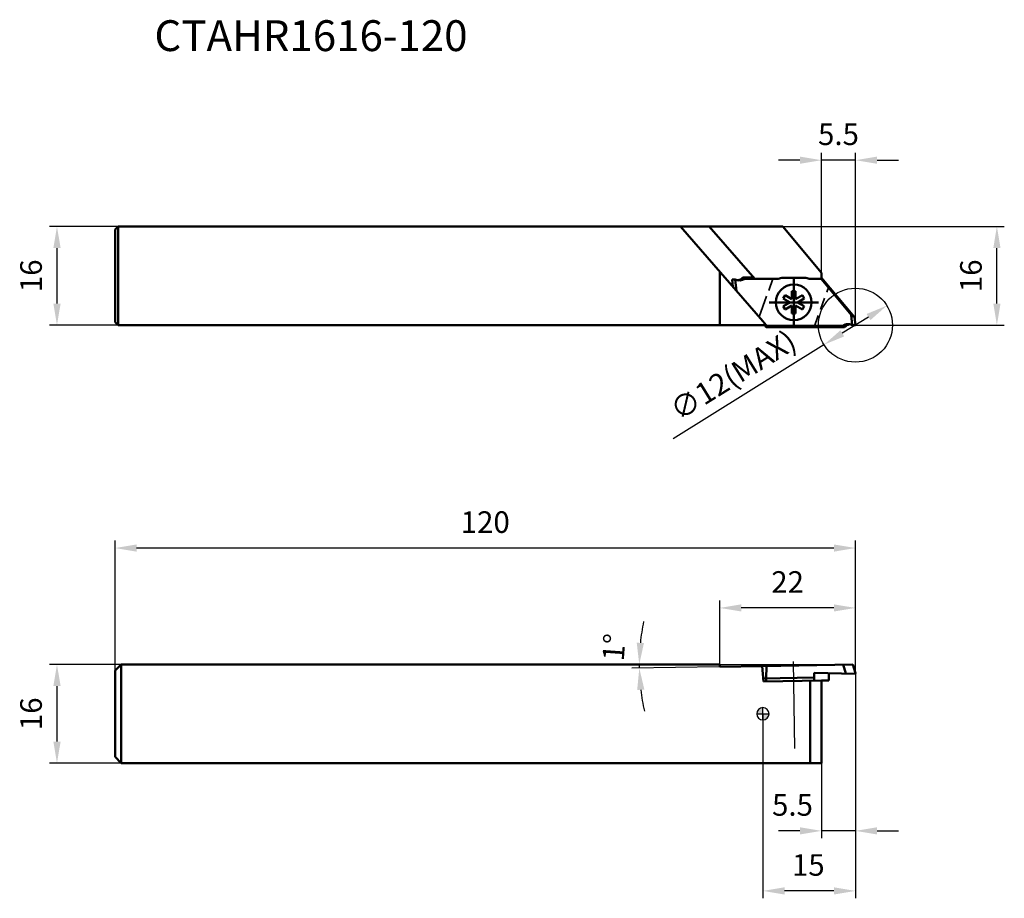
# Model space of a CAD drawing. Units: millimetres. Extents: x -2239 to -2079, y 2803 to 2946.
import ezdxf

# ---------------------------------------------------------------- set-up
doc = ezdxf.new("R2010")
doc.units = ezdxf.units.MM
for name, pattern in [('CENTER', [50.8, 31.75, -6.35, 6.35, -6.35]), ('CENTER2', [28.575, 19.05, -3.175, 3.175, -3.175]), ('DASHED', [3, 2, -1]), ('DASHED2', [9.525, 6.35, -3.175])]:
    doc.linetypes.add(name, pattern=pattern)
for name, color, linetype, lineweight in [('1', 4, 'Continuous', 50), ('2', 7, 'Continuous', 25), ('2 @ 1', 7, 'Continuous', 25), ('3', 1, 'DASHED2', 35), ('4', 2, 'CENTER2', 25), ('sk1', 4, 'Continuous', 50), ('sk2', 7, 'Continuous', 25), ('sk2 @ 1', 7, 'Continuous', 25), ('sk3', 1, 'DASHED2', 35), ('sk6 @ 1', 5, 'Continuous', 35)]:
    doc.layers.add(name, color=color, linetype=linetype, lineweight=lineweight)
doc.styles.add('SIMPLEX', font='txt.shx', dxfattribs={"height": 3.5})
doc.dimstyles.new('NEW-DIMSTYLE', dxfattribs={"dimtxt": 3.5, "dimasz": 3.5, "dimexe": 1.2, "dimexo": 0, "dimgap": 2, "dimtad": 1, "dimdec": 3, "dimdsep": 46, "dimtxsty": 'SIMPLEX', "dimcen": 0, "dimadec": 0, "dimazin": 0, "dimtfac": 1, "dimtdec": 3, "dimtmove": 0, "dimatfit": 3, "dimfxl": 1, "dimarcsym": 0})

# ---------------------------------------------------------------- blocks, each defined once
blk = doc.blocks.new('zero block')
h = blk.add_hatch(color=7)
h.paths.add_polyline_path([(0, 1, 0.414214), (-1, 0), (0, 0)])
h.paths.add_polyline_path([(1, 0), (0, 0), (0, -1, 0.414214)])
at = {"color": 7, "ltscale": 0.2}
for p, q in [((-1, 0), (1, 0)), ((0, -1), (0, 1))]:
    blk.add_line(p, q, dxfattribs=at)
for start, end in [(90, 180), (180, 270), (0, 90), (270, 0)]:
    blk.add_arc((0, 0), 1, start, end, dxfattribs=at)
blk = doc.blocks.new('*D6')
at = {"layer": '2', "color": 0, "lineweight": -2}
for p, q in [((-2103.05, 2839.93), (-2103.05, 2803.47)), ((-2118.05, 2833.38), (-2118.05, 2803.47)), ((-2106.55, 2804.67), (-2114.55, 2804.67))]:
    blk.add_line(p, q, dxfattribs=at)
at = {"layer": '2', "color": 0}
for points in [[(-2114.55, 2805.25), (-2114.55, 2804.08), (-2118.05, 2804.67)], [(-2106.55, 2805.25), (-2106.55, 2804.08), (-2103.05, 2804.67)]]:
    blk.add_solid(points, dxfattribs=at)
at = {"layer": 'Defpoints', "color": 0}
for p in [(-2103.05, 2839.93), (-2118.05, 2833.38), (-2118.05, 2804.67)]:
    blk.add_point(p, dxfattribs=at)
at = {"layer": '2', "color": 0, "insert": (-2110.69, 2808.42), "char_height": 3.5, "attachment_point": 5, "style": 'SIMPLEX'}
blk.add_mtext('15', dxfattribs=at)
blk = doc.blocks.new('*D7')
at = {"layer": '2', "color": 0, "lineweight": -2}
for p, q in [((-2103.05, 2839.93), (-2103.05, 2813.2)), ((-2108.55, 2825.38), (-2108.55, 2813.2)), ((-2112.05, 2814.4), (-2115.55, 2814.4)), ((-2103.05, 2814.4), (-2108.55, 2814.4)), ((-2099.55, 2814.4), (-2096.05, 2814.4))]:
    blk.add_line(p, q, dxfattribs=at)
at = {"layer": '2', "color": 0}
for points in [[(-2112.05, 2814.98), (-2112.05, 2813.82), (-2108.55, 2814.4)], [(-2099.55, 2814.98), (-2099.55, 2813.82), (-2103.05, 2814.4)]]:
    blk.add_solid(points, dxfattribs=at)
at = {"layer": 'Defpoints', "color": 0}
for p in [(-2103.05, 2839.93), (-2108.55, 2825.38), (-2108.55, 2814.4)]:
    blk.add_point(p, dxfattribs=at)
at = {"layer": '2', "color": 0, "insert": (-2113.25, 2818.15), "char_height": 3.5, "attachment_point": 5, "style": 'SIMPLEX'}
blk.add_mtext('5.5', dxfattribs=at)
blk = doc.blocks.new('*D9')
at = {"layer": '2', "color": 0, "lineweight": -2}
for p, q in [((-2125.05, 2841.38), (-2139.29, 2841.38)), ((-2118.05, 2841.12), (-2139.28, 2840.75))]:
    blk.add_line(p, q, dxfattribs=at)
for start, end in [(168.5416, 174.2708), (180, 181), (186.7292, 192.4584)]:
    blk.add_arc((-2103.07, 2841.38), 35.02, start, end, dxfattribs=at)
at = {"layer": '2', "color": 0}
for points in [[(-2137.33, 2844.84), (-2138.5, 2844.9), (-2138.09, 2841.38)], [(-2138.43, 2837.24), (-2137.26, 2837.31), (-2138.08, 2840.77)]]:
    blk.add_solid(points, dxfattribs=at)
at = {"layer": 'Defpoints', "color": 0}
for p in [(-2138.09, 2840.97), (-2125.05, 2841.38), (-2118.05, 2841.12), (-2103.5, 2841.38), (-2103.47, 2841.37)]:
    blk.add_point(p, dxfattribs=at)
at = {"layer": '2', "color": 0, "insert": (-2141.74, 2844.14), "char_height": 3.5, "attachment_point": 5, "rotation": 85.9071, "style": 'SIMPLEX'}
blk.add_mtext('1°', dxfattribs=at)
blk = doc.blocks.new('*D10')
at = {"layer": '2', "color": 0, "lineweight": -2}
for p, q in [((-2125.05, 2841.38), (-2125.05, 2851.74)), ((-2103.05, 2839.93), (-2103.05, 2851.74)), ((-2106.55, 2850.54), (-2121.55, 2850.54))]:
    blk.add_line(p, q, dxfattribs=at)
at = {"layer": '2', "color": 0}
for points in [[(-2121.55, 2851.12), (-2121.55, 2849.96), (-2125.05, 2850.54)], [(-2106.55, 2851.12), (-2106.55, 2849.96), (-2103.05, 2850.54)]]:
    blk.add_solid(points, dxfattribs=at)
at = {"layer": 'Defpoints', "color": 0}
for p in [(-2125.05, 2850.54), (-2125.05, 2841.38), (-2103.05, 2839.93)]:
    blk.add_point(p, dxfattribs=at)
at = {"layer": '2', "color": 0, "insert": (-2114.05, 2854.29), "char_height": 3.5, "attachment_point": 5, "style": 'SIMPLEX'}
blk.add_mtext('22', dxfattribs=at)
blk = doc.blocks.new('*D11')
at = {"layer": 'Defpoints', "color": 0}
for p in [(-2223.05, 2860.25), (-2223.05, 2840.38), (-2103.05, 2839.93)]:
    blk.add_point(p, dxfattribs=at)
at = {"layer": 'sk2', "color": 0, "lineweight": -2}
for p, q in [((-2223.05, 2840.38), (-2223.05, 2861.45)), ((-2103.05, 2839.93), (-2103.05, 2861.45)), ((-2106.55, 2860.25), (-2219.55, 2860.25))]:
    blk.add_line(p, q, dxfattribs=at)
at = {"layer": 'sk2', "color": 0}
for points in [[(-2219.55, 2860.83), (-2219.55, 2859.66), (-2223.05, 2860.25)], [(-2106.55, 2860.83), (-2106.55, 2859.66), (-2103.05, 2860.25)]]:
    blk.add_solid(points, dxfattribs=at)
at = {"layer": 'sk2', "color": 0, "insert": (-2163.05, 2864), "char_height": 3.5, "attachment_point": 5, "style": 'SIMPLEX'}
blk.add_mtext('120', dxfattribs=at)
blk = doc.blocks.new('*D12')
at = {"layer": 'Defpoints', "color": 0}
for p in [(-2222.05, 2841.38), (-2232.46, 2825.38), (-2222.05, 2825.38)]:
    blk.add_point(p, dxfattribs=at)
at = {"layer": 'sk2', "color": 0, "lineweight": -2}
for p, q in [((-2222.05, 2841.38), (-2233.66, 2841.38)), ((-2232.46, 2837.88), (-2232.46, 2828.88)), ((-2222.05, 2825.38), (-2233.66, 2825.38))]:
    blk.add_line(p, q, dxfattribs=at)
at = {"layer": 'sk2', "color": 0}
for points in [[(-2233.04, 2837.88), (-2231.87, 2837.88), (-2232.46, 2841.38)], [(-2233.04, 2828.88), (-2231.87, 2828.88), (-2232.46, 2825.38)]]:
    blk.add_solid(points, dxfattribs=at)
at = {"layer": 'sk2', "color": 0, "insert": (-2236.21, 2833.38), "char_height": 3.5, "attachment_point": 5, "rotation": 90, "style": 'SIMPLEX'}
blk.add_mtext('16', dxfattribs=at)
blk = doc.blocks.new('*D13')
at = {"layer": 'Defpoints', "color": 0}
for p in [(-2222.55, 2912.38), (-2232.46, 2896.38), (-2222.55, 2896.38)]:
    blk.add_point(p, dxfattribs=at)
at = {"layer": 'sk2', "color": 0, "lineweight": -2}
for p, q in [((-2222.55, 2912.38), (-2233.66, 2912.38)), ((-2232.46, 2908.88), (-2232.46, 2899.88)), ((-2222.55, 2896.38), (-2233.66, 2896.38))]:
    blk.add_line(p, q, dxfattribs=at)
at = {"layer": 'sk2', "color": 0}
for points in [[(-2233.04, 2908.88), (-2231.87, 2908.88), (-2232.46, 2912.38)], [(-2233.04, 2899.88), (-2231.87, 2899.88), (-2232.46, 2896.38)]]:
    blk.add_solid(points, dxfattribs=at)
at = {"layer": 'sk2', "color": 0, "insert": (-2236.21, 2904.38), "char_height": 3.5, "attachment_point": 5, "rotation": 90, "style": 'SIMPLEX'}
blk.add_mtext('16', dxfattribs=at)
blk = doc.blocks.new('*D14')
at = {"layer": '2', "color": 0, "lineweight": -2}
for p, q in [((-2108.55, 2904.88), (-2108.55, 2924.32)), ((-2103.05, 2896.38), (-2103.05, 2924.32)), ((-2112.05, 2923.12), (-2115.55, 2923.12)), ((-2103.05, 2923.12), (-2108.55, 2923.12)), ((-2099.55, 2923.12), (-2096.05, 2923.12))]:
    blk.add_line(p, q, dxfattribs=at)
at = {"layer": '2', "color": 0}
for points in [[(-2112.05, 2923.7), (-2112.05, 2922.54), (-2108.55, 2923.12)], [(-2099.55, 2923.7), (-2099.55, 2922.54), (-2103.05, 2923.12)]]:
    blk.add_solid(points, dxfattribs=at)
at = {"layer": 'Defpoints', "color": 0}
for p in [(-2108.55, 2923.12), (-2108.55, 2904.88), (-2103.05, 2896.38)]:
    blk.add_point(p, dxfattribs=at)
at = {"layer": '2', "color": 0, "insert": (-2105.8, 2926.87), "char_height": 3.5, "attachment_point": 5, "style": 'SIMPLEX'}
blk.add_mtext('5.5', dxfattribs=at)
blk = doc.blocks.new('*D15')
at = {"layer": '2', "color": 0, "lineweight": -2}
for p, q in [((-2114.85, 2912.38), (-2078.93, 2912.38)), ((-2080.13, 2899.88), (-2080.13, 2908.88)), ((-2103.05, 2896.38), (-2078.93, 2896.38))]:
    blk.add_line(p, q, dxfattribs=at)
at = {"layer": '2', "color": 0}
for points in [[(-2080.71, 2908.88), (-2079.54, 2908.88), (-2080.13, 2912.38)], [(-2080.71, 2899.88), (-2079.54, 2899.88), (-2080.13, 2896.38)]]:
    blk.add_solid(points, dxfattribs=at)
at = {"layer": 'Defpoints', "color": 0}
for p in [(-2114.85, 2912.38), (-2080.13, 2912.38), (-2103.05, 2896.38)]:
    blk.add_point(p, dxfattribs=at)
at = {"layer": '2', "color": 0, "insert": (-2083.88, 2904.38), "char_height": 3.5, "attachment_point": 5, "rotation": 90, "style": 'SIMPLEX'}
blk.add_mtext('16', dxfattribs=at)
blk = doc.blocks.new('*D16')
at = {"layer": '2', "color": 0, "lineweight": -2}
blk.add_line((-2100.93, 2897.7), (-2105.18, 2895.06), dxfattribs=at)
at = {"layer": '2', "color": 0}
for points in [[(-2101.24, 2898.19), (-2100.62, 2897.2), (-2097.96, 2899.55)], [(-2105.48, 2895.55), (-2104.87, 2894.56), (-2108.15, 2893.21)]]:
    blk.add_solid(points, dxfattribs=at)
at = {"layer": 'Defpoints', "color": 0}
for p in [(-2097.96, 2899.55), (-2108.15, 2893.21)]:
    blk.add_point(p, dxfattribs=at)
at = {"layer": '2', "color": 0, "insert": (-2122.65, 2887.88), "char_height": 3.5, "attachment_point": 5, "rotation": 31.8658, "style": 'SIMPLEX'}
blk.add_mtext('∅12(MAX)', dxfattribs=at)

msp = doc.modelspace()

# ---------------------------------------------------------------- linework, layer by layer
at = {"layer": '1', "linetype": 'Continuous'}
for p, q in [((-2114.8467, 2912.378), (-2118.0535, 2912.378)), ((-2108.5535, 2904.878), (-2114.8467, 2912.378)), ((-2108.5535, 2904.878), (-2108.5535, 2903.8625)), ((-2115.5535, 2903.8625), (-2118.0535, 2903.8625)), ((-2111.2483, 2904.0625), (-2114.7895, 2904.0625)), ((-2108.5535, 2903.8625), (-2110.5535, 2903.8625)), ((-2108.625, 2903.8625), (-2103.7503, 2898.053)), ((-2103.1877, 2897.6548), (-2108.5535, 2904.0495)), ((-2114.4623, 2901.2378), (-2114.7623, 2900.7181)), ((-2113.3535, 2900.5976), (-2114.4623, 2901.2378)), ((-2112.7535, 2901.878), (-2113.3535, 2901.878)), ((-2113.3535, 2901.878), (-2113.3535, 2900.5976)), ((-2112.7535, 2900.5976), (-2112.7535, 2901.878)), ((-2111.6446, 2901.2378), (-2112.7535, 2900.5976)), ((-2111.3446, 2900.7181), (-2111.6446, 2901.2378)), ((-2114.7623, 2900.7181), (-2113.6535, 2900.078)), ((-2113.6535, 2900.078), (-2114.7623, 2899.4378)), ((-2114.4623, 2898.9182), (-2113.3535, 2899.5583)), ((-2113.3535, 2899.5583), (-2113.3535, 2898.278)), ((-2112.7535, 2898.278), (-2112.7535, 2899.5583)), ((-2112.7535, 2899.5583), (-2111.6446, 2898.9182)), ((-2112.4535, 2900.078), (-2111.3446, 2900.7181)), ((-2111.3446, 2899.4378), (-2112.4535, 2900.078)), ((-2114.7623, 2899.4378), (-2114.4623, 2898.9182)), ((-2113.3535, 2898.278), (-2112.7535, 2898.278)), ((-2111.6446, 2898.9182), (-2111.3446, 2899.4378)), ((-2103.5742, 2896.378), (-2103.7503, 2898.053)), ((-2103.1877, 2897.6548), (-2103.7503, 2898.053)), ((-2118.0535, 2897.0176), (-2117.4975, 2896.378)), ((-2117.4975, 2896.378), (-2118.0535, 2896.378)), ((-2117.5295, 2896.078), (-2117.7812, 2896.378)), ((-2117.5528, 2896.378), (-2117.4479, 2896.2529)), ((-2103.0535, 2896.378), (-2103.5742, 2896.378)), ((-2103.0535, 2896.378), (-2103.1877, 2897.6548)), ((-2117.4479, 2896.2529), (-2117.5295, 2896.078)), ((-2117.5295, 2896.078), (-2104.8068, 2896.078)), ((-2117.4479, 2896.2529), (-2105.1271, 2896.2529)), ((-2103.4664, 2841.3708), (-2118.0535, 2841.1161)), ((-2117.4806, 2841.1261), (-2117.5273, 2839.125)), ((-2104.606, 2839.903), (-2105.0191, 2841.3437)), ((-2103.4664, 2841.3708), (-2103.0563, 2839.9406)), ((-2118.0535, 2839.8397), (-2117.9423, 2838.6177)), ((-2117.9877, 2839.117), (-2109.7525, 2839.2607)), ((-2117.5273, 2839.125), (-2117.5186, 2838.6251)), ((-2109.7397, 2839.9926), (-2109.7612, 2838.7605)), ((-2103.1052, 2839.8768), (-2109.731, 2839.9924)), ((-2107.3548, 2839.951), (-2107.3749, 2838.8021)), ((-2108.5535, 2838.7816), (-2117.9423, 2838.6177)), ((-2110.3733, 2825.3777), (-2110.3733, 2838.7498)), ((-2107.3749, 2838.8021), (-2108.5535, 2838.7816)), ((-2108.5535, 2838.7816), (-2108.5535, 2825.3777)), ((-2108.5535, 2825.3777), (-2118.0535, 2825.3777))]:
    msp.add_line(p, q, dxfattribs=at)
at = {"layer": '1', "linetype": 'CENTER'}
for p, q in [((-2113.0535, 2904.078), (-2113.0535, 2896.078)), ((-2113.0535, 2904.078), (-2113.0535, 2896.078)), ((-2109.0535, 2900.078), (-2117.0535, 2900.078)), ((-2109.0535, 2900.078), (-2117.0535, 2900.078))]:
    msp.add_line(p, q, dxfattribs=at)
at = {"layer": '1', "linetype": 'Continuous'}
msp.add_circle((-2113.0535, 2900.078), 2.9, dxfattribs=at)
for centre, radius, start, end in [((-2114.7895, 2902.5033), 1.5592, 90, 119.339957), ((-2111.3204, 2902.505), 1.5592, 60.660043, 87.35043), ((-2104.2478, 2895.0377), 1.5, 63.316681, 136.092021), ((-2103.7264, 2895.0374), 1.5, 99.972376, 136.074462), ((-2103.1043, 2839.9268), 0.05, 269.000011, 16.032732)]:
    msp.add_arc(centre, radius, start, end, dxfattribs=at)
at = {"layer": '2'}
for p, q in [((-2108.1492, 2893.2104), (-2132.5983, 2877.9452)), ((-2125.0535, 2841.3777), (-2103.5036, 2841.3777))]:
    msp.add_line(p, q, dxfattribs=at)
msp.add_circle((-2103.0535, 2896.378), 6, dxfattribs=at)
at = {"layer": '3', "linetype": 'DASHED'}
for p, q in [((-2116.4172, 2903.903), (-2118.0535, 2899.4072)), ((-2109.7535, 2896.078), (-2107.3668, 2902.6353))]:
    msp.add_line(p, q, dxfattribs=at)
at = {"layer": '4', "linetype": 'CENTER'}
for p, q in [((-2113.0535, 2904.078), (-2113.0535, 2896.078)), ((-2109.0535, 2900.078), (-2117.0535, 2900.078)), ((-2112.8526, 2827.7796), (-2113.098, 2841.8393))]:
    msp.add_line(p, q, dxfattribs=at)
at = {"layer": 'sk1', "linetype": 'Continuous'}
for p, q in [((-2222.5535, 2912.378), (-2223.0535, 2911.878)), ((-2222.5535, 2896.378), (-2222.5535, 2912.378)), ((-2118.0535, 2912.378), (-2222.5535, 2912.378)), ((-2131.4061, 2912.378), (-2118.0535, 2897.0176)), ((-2126.7685, 2912.378), (-2119.3661, 2903.8625)), ((-2223.0535, 2896.878), (-2223.0535, 2911.878)), ((-2125.0535, 2896.378), (-2125.0535, 2905.0669)), ((-2123.0535, 2903.778), (-2122.9284, 2902.5882)), ((-2123.0535, 2903.778), (-2122.5327, 2903.778)), ((-2122.5327, 2903.778), (-2122.3361, 2901.9067)), ((-2119.5419, 2904.078), (-2121.3002, 2904.078)), ((-2120.9798, 2903.903), (-2121.3002, 2904.078)), ((-2119.3898, 2903.903), (-2120.9798, 2903.903)), ((-2118.0535, 2903.8625), (-2119.3661, 2903.8625)), ((-2222.5535, 2896.378), (-2223.0535, 2896.878)), ((-2118.0535, 2896.378), (-2222.5535, 2896.378)), ((-2222.0535, 2841.3777), (-2223.0535, 2840.3777)), ((-2125.0535, 2841.3777), (-2222.0535, 2841.3777)), ((-2222.0535, 2841.3777), (-2222.0535, 2825.3777)), ((-2125.0468, 2840.9941), (-2125.0535, 2841.3777)), ((-2125.0468, 2840.9941), (-2118.1695, 2841.1141)), ((-2118.0535, 2841.1161), (-2118.1695, 2841.1141)), ((-2118.1695, 2841.1141), (-2118.0535, 2839.8397)), ((-2223.0535, 2826.3777), (-2223.0535, 2840.3777)), ((-2223.0535, 2826.3777), (-2222.0535, 2825.3777)), ((-2118.0535, 2825.3777), (-2222.0535, 2825.3777))]:
    msp.add_line(p, q, dxfattribs=at)
for centre, start, end in [((-2121.8592, 2905.1182), 243.316709, 305.888936), ((-2122.3805, 2905.1185), 279.972369, 316.07444)]:
    msp.add_arc(centre, 1.5, start, end, dxfattribs=at)
at = {"layer": 'sk3', "linetype": 'DASHED'}
msp.add_line((-2118.0535, 2899.4072), (-2118.671, 2897.7106), dxfattribs=at)

# ---------------------------------------------------------------- block references
msp.add_blockref('zero block', (-2118.0535, 2833.3777))

# ---------------------------------------------------------------- texts
at = {"layer": 'sk6 @ 1', "style": 'SIMPLEX'}
msp.add_text('CTAHR1616-120', height=5, dxfattribs=at).set_placement((-2216.667, 2940.8085))

# ---------------------------------------------------------------- dimensions: what is measured, and where the dimension line sits
at = {"layer": '2 @ 1'}
for base, p1, p2, override, picture, middle in [((-2108.5535, 2923.1198), (-2103.0535, 2896.378), (-2108.5535, 2904.878), {"dimscale": 1, "dimtix": 0, "dimtofl": 1, "dimtmove": 0, "dimatfit": 3}, '*D14', (-2105.8035, 2923.1198)), ((-2118.0535, 2804.6675), (-2103.0535, 2839.9268), (-2118.0535, 2833.3777), {"dimscale": 1, "dimtix": 0, "dimtofl": 1, "dimtmove": 0, "dimatfit": 3}, '*D6', (-2110.6876, 2804.6675)), ((-2108.5535, 2814.3999), (-2103.0535, 2839.9268), (-2108.5535, 2825.3777), {"dimscale": 1, "dimtix": 0, "dimtofl": 1, "dimtmove": 2, "dimatfit": 3}, '*D7', (-2113.2502, 2818.1499))]:
    dim = msp.add_linear_dim(base=base, p1=p1, p2=p2, dimstyle='NEW-DIMSTYLE', override=override, dxfattribs=at)
    dim.commit()
    dim.dimension.update_dxf_attribs({"geometry": picture, "text_midpoint": middle, "dimtype": 160})
dim = msp.add_linear_dim(base=(-2080.1267, 2912.378), p1=(-2103.0535, 2896.378), p2=(-2114.8467, 2912.378), angle=90, dimstyle='NEW-DIMSTYLE', override={"dimscale": 1, "dimtix": 0, "dimtofl": 1, "dimtmove": 0, "dimatfit": 3}, dxfattribs=at)
dim.commit()
dim.dimension.update_dxf_attribs({"geometry": '*D15', "text_midpoint": (-2083.8767, 2904.378)})
dim = msp.add_diameter_dim_2p(p1=(-2097.9578, 2899.5455), p2=(-2108.1492, 2893.2104), text='<>(MAX)', dimstyle='NEW-DIMSTYLE', override={"dimscale": 1, "dimtix": 0, "dimtofl": 1, "dimtmove": 2, "dimatfit": 3}, dxfattribs=at)
dim.commit()
dim.dimension.update_dxf_attribs({"geometry": '*D16', "text_midpoint": (-2122.6545, 2887.8837), "dimtype": 163})
dim = msp.add_linear_dim(base=(-2125.0535, 2850.5385), p1=(-2103.0535, 2839.9268), p2=(-2125.0535, 2841.3777), dimstyle='NEW-DIMSTYLE', override={"dimscale": 1, "dimtix": 0, "dimtofl": 1, "dimtmove": 0, "dimatfit": 3}, dxfattribs=at)
dim.commit()
dim.dimension.update_dxf_attribs({"geometry": '*D10', "text_midpoint": (-2114.0535, 2854.2885)})
dim = msp.add_angular_dim_2l(base=(-2138.0856, 2840.9702), line1=((-2125.0535, 2841.3777), (-2103.5036, 2841.3777)), line2=((-2103.4664, 2841.3708), (-2118.0535, 2841.1161)), dimstyle='NEW-DIMSTYLE', override={"dimscale": 1, "dimtix": 0, "dimtofl": 1, "dimtmove": 0, "dimatfit": 3}, dxfattribs=at)
dim.commit()
dim.dimension.update_dxf_attribs({"geometry": '*D9', "text_midpoint": (-2137.9987, 2843.877), "dimtype": 162})
at = {"layer": 'sk2 @ 1'}
for base, p1, p2, picture, middle in [((-2232.4553, 2896.378), (-2222.5535, 2912.378), (-2222.5535, 2896.378), '*D13', (-2236.2053, 2904.378)), ((-2232.4553, 2825.3777), (-2222.0535, 2841.3777), (-2222.0535, 2825.3777), '*D12', (-2236.2053, 2833.3777))]:
    dim = msp.add_linear_dim(base=base, p1=p1, p2=p2, angle=90, dimstyle='NEW-DIMSTYLE', override={"dimscale": 1, "dimtix": 0, "dimtofl": 1, "dimtmove": 0, "dimatfit": 3}, dxfattribs=at)
    dim.commit()
    dim.dimension.update_dxf_attribs({"geometry": picture, "text_midpoint": middle})
dim = msp.add_linear_dim(base=(-2223.0535, 2860.246), p1=(-2103.0535, 2839.9268), p2=(-2223.0535, 2840.3777), dimstyle='NEW-DIMSTYLE', override={"dimscale": 1, "dimtix": 0, "dimtofl": 1, "dimtmove": 0, "dimatfit": 3}, dxfattribs=at)
dim.commit()
dim.dimension.update_dxf_attribs({"geometry": '*D11', "text_midpoint": (-2163.0535, 2863.996)})

doc.saveas('drawing.dxf')
